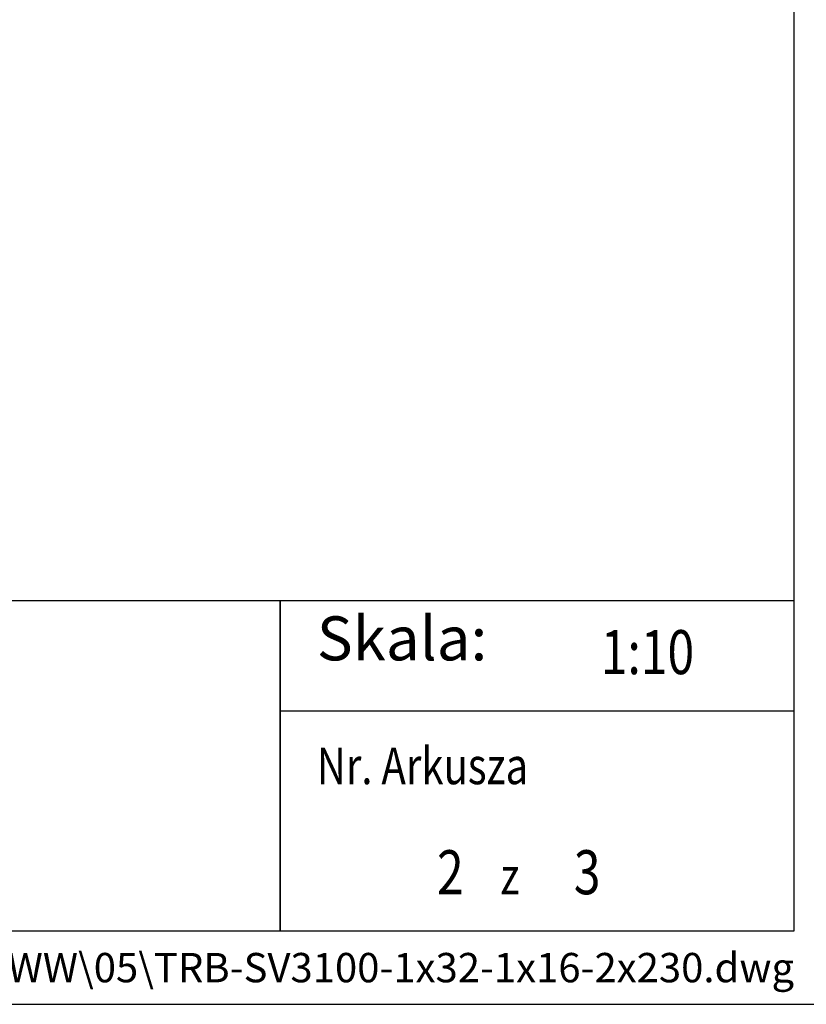
# Model space of a CAD drawing. Extents: x 0 to 4923, y 0 to 2970.
# Drawn here: x 4092 to 4628, y 0 to 671 of the extents above; entities that cross this region are included whole.
import ezdxf
from ezdxf.enums import TextEntityAlignment as Align

# ---------------------------------------------------------------- set-up
doc = ezdxf.new("R2010")
doc.units = 0
doc.layers.add('TITLE', color=7, linetype='Continuous')
doc.styles.add('CP_TXTCON', font='ROMANS.SHX', dxfattribs={"width": 0.8})
doc.styles.add('CP_TXTCON_IT', font='ROMANS.SHX', dxfattribs={"width": 0.8, "oblique": 15})
doc.styles.get("Standard").update_dxf_attribs({"font": 'arial.ttf'})

# ---------------------------------------------------------------- blocks, each defined once
blk = doc.blocks.new('A3_lamel')
blk.add_line((380, 20), (415, 20))
at = {"color": 7, "linetype": 'Continuous'}
blk.add_lwpolyline([(0, 0), (420, 0), (420, 297), (0, 297)], close=True, dxfattribs=at)
at = {"linetype": 'Continuous'}
blk.add_lwpolyline([(5, 5), (415, 5), (415, 279.054), (5, 279.054)], close=True, dxfattribs=at)
for points in [[(230, 5), (380, 5), (380, 27.5), (230, 27.5)], [(380, 5), (415, 5), (415, 27.5), (380, 27.5)]]:
    blk.add_lwpolyline(points, close=True)
at = {"color": 1, "style": 'CP_TXTCON_IT', "oblique": 15, "width": 0.8}
for s, p in [('Nr. Arkusza', (382.5, 15)), ('z', (395, 7.5))]:
    blk.add_text(s, height=2.5, dxfattribs=at).set_placement(p)
at = {"color": 1, "style": 'CP_TXTCON'}
for s, insert, char_height, width, attachment_point in [('Skala:', (382.5, 22.5), 3, 17.78284, 7), ('\\\\\\\\LAMELSRVDC\\\\Dane\\\\BiuroKonstrukcyjne\\\\WWW\\\\05\\\\TRB-SV3100-1x32-1x16-2x230.dwg', (415, 2.5), 2, 249.10309, 6)]:
    blk.add_mtext(s, dxfattribs=dict(at, insert=insert, char_height=char_height, width=width, attachment_point=attachment_point))
at = {"color": 1, "linetype": 'ByBlock', "style": 'CP_TXTCON', "width": 0.8, "flags": 8}
blk.add_attdef('1:1', text='', height=3, dxfattribs=at).set_placement((405.016, 22.5), align=Align.CENTER)
blk.add_attdef('SPRAWDZ', (130, 15), '', height=2.5, dxfattribs=at)
at = {"color": 7, "flags": 9}
blk.add_attdef('WD_TB', (0, 0), '', height=1.57, dxfattribs=at)
at = {"layer": 'TITLE', "color": 1, "style": 'CP_TXTCON_IT', "oblique": 15, "width": 0.8}
for tag, p in [('TITLE#1', (305, 22.5)), ('TITLE#2', (305, 17.5)), ('TITLE#3', (305, 12.5))]:
    blk.add_attdef(tag, text='', height=2.5, dxfattribs=at).set_placement(p, align=Align.CENTER)
at = {"layer": 'TITLE', "color": 1, "style": 'CP_TXTCON', "width": 0.8}
blk.add_attdef('SH#', text='', height=3, dxfattribs=at).set_placement((392.5, 7.5), align=Align.RIGHT)
blk.add_attdef('SHTS', (400, 7.5), '', height=3, dxfattribs=at)
blk.add_attdef('TITLE#5', text='', height=3, dxfattribs=at).set_placement((137.5, 10), align=Align.TOP_LEFT)

msp = doc.modelspace()

# ---------------------------------------------------------------- block references
ref = msp.add_blockref('A3_lamel', (469.76, 0), dxfattribs=dict(xscale=10, yscale=10, zscale=10))
ref.add_attrib('SH#', '2', dxfattribs={"layer": 'TITLE', "color": 1, "height": 30, "style": 'CP_TXTCON', "width": 0.8}).set_placement((4394.76, 75), align=Align.RIGHT)
ref.add_attrib('1:1', '1:10', dxfattribs={"color": 1, "linetype": 'ByBlock', "height": 30, "style": 'CP_TXTCON', "width": 0.8}).set_placement((4519.92, 225), align=Align.CENTER)
ref.add_attrib('SHTS', '3', (4469.76, 75), dxfattribs={"layer": 'TITLE', "color": 1, "height": 30, "style": 'CP_TXTCON', "width": 0.8})

doc.saveas('drawing.dxf')
